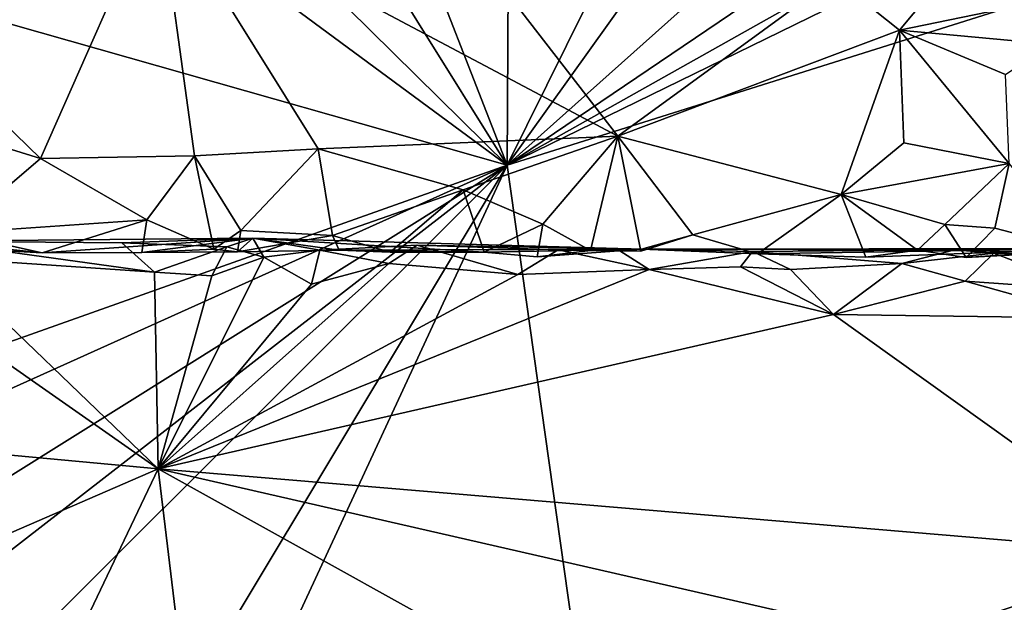
# Model space of a CAD drawing. Units: metres. Extents: x 27.1 to 30.7, y -5.6 to 5.9.
# Drawn here: x 27.6 to 28.4, y 5 to 5.5 of the extents above; entities that cross this region are included whole.
import ezdxf

# ---------------------------------------------------------------- set-up
doc = ezdxf.new("R2010")
doc.units = ezdxf.units.M

msp = doc.modelspace()

# ---------------------------------------------------------------- linework, layer by layer
at = {"layer": '1'}
for points in [[(27.99297, 5.3876, -1.5966), (27.53787, 5.83647, -1.60423), (27.70463, 5.85019, -1.60205)], [(27.70463, 5.85019, -1.60205), (27.83272, 5.79911, -1.60472), (27.99297, 5.3876, -1.5966)], [(27.39273, 5.83089, -1.60348), (27.53787, 5.83647, -1.60423), (27.99297, 5.3876, -1.5966)], [(27.34089, 5.57334, -1.60228), (27.39273, 5.83089, -1.60348), (27.99297, 5.3876, -1.5966)], [(27.99297, 5.3876, -1.5966), (27.83272, 5.79911, -1.60472), (27.99536, 5.82303, -1.60293)], [(28.19814, 5.80198, -1.60354), (28.30488, 5.82393, -1.60148), (27.99297, 5.3876, -1.5966)], [(27.99297, 5.3876, -1.5966), (28.30488, 5.82393, -1.60148), (28.45925, 5.80419, -1.60374)], [(27.99297, 5.3876, -1.5966), (27.99536, 5.82303, -1.60293), (28.19814, 5.80198, -1.60354)], [(27.99297, 5.3876, -1.5966), (28.45925, 5.80419, -1.60374), (28.59359, 5.7944, -1.60219)], [(28.59359, 5.7944, -1.60219), (28.72879, 5.80145, -1.6013), (27.99297, 5.3876, -1.5966)], [(28.72879, 5.80145, -1.6013), (28.75091, 5.75846, -1.60103), (27.99297, 5.3876, -1.5966)], [(27.99297, 5.3876, -1.5966), (29.20832, 5.77063, -1.59833), (28.36444, 2.75333, -1.5511)], [(27.99297, 5.3876, -1.5966), (28.75091, 5.75846, -1.60103), (29.20832, 5.77063, -1.59833)], [(28.36444, 2.75333, -1.5511), (29.20832, 5.77063, -1.59833), (28.87916, 2.38267, -1.5425)], [(27.45966, 5.54949, 1.18772), (27.62037, 5.39308, 1.31702), (27.71433, 5.6058, 1.13207)], [(27.71433, 5.6058, 1.13207), (27.62037, 5.39308, 1.31702), (27.74347, 5.39524, 1.31647)], [(27.74347, 5.39524, 1.31647), (27.84214, 5.40073, 1.31164), (27.71433, 5.6058, 1.13207)], [(27.71433, 5.6058, 1.13207), (27.84214, 5.40073, 1.31164), (28.0814, 5.41084, 1.30669)], [(27.95363, 5.57628, 1.16145), (27.71433, 5.6058, 1.13207), (28.0814, 5.41084, 1.30669)], [(27.3042, 5.1429, -1.59508), (27.34089, 5.57334, -1.60228), (27.99297, 5.3876, -1.5966)], [(27.95363, 5.57628, 1.16145), (28.0814, 5.41084, 1.30669), (28.25438, 5.53722, 1.18659)], [(28.25438, 5.53722, 1.18659), (28.30632, 5.49546, 1.22211), (28.36901, 5.57089, 1.04747)], [(28.36901, 5.57089, 1.04747), (28.30632, 5.49546, 1.22211), (28.40606, 5.51606, 1.11293)], [(27.45966, 5.54949, 1.18772), (27.31995, 5.48624, 1.24636), (27.62037, 5.39308, 1.31702)], [(28.25438, 5.53722, 1.18659), (28.0814, 5.41084, 1.30669), (28.30632, 5.49546, 1.22211)], [(28.40606, 5.51606, 1.11293), (28.30632, 5.49546, 1.22211), (28.42701, 5.48427, 1.16078)], [(28.0814, 5.41084, 1.30669), (28.2596, 5.36422, 1.33381), (28.30632, 5.49546, 1.22211)], [(28.30632, 5.49546, 1.22211), (28.2596, 5.36422, 1.33381), (28.30978, 5.40549, 1.30758)], [(28.30632, 5.49546, 1.22211), (28.30978, 5.40549, 1.30758), (28.39372, 5.38894, 1.31985)], [(28.30632, 5.49546, 1.22211), (28.39372, 5.38894, 1.31985), (28.39086, 5.4601, 1.22794)], [(28.30632, 5.49546, 1.22211), (28.39086, 5.4601, 1.22794), (28.42701, 5.48427, 1.16078)], [(27.31995, 5.48624, 1.24636), (27.55078, 5.33332, 1.35211), (27.62037, 5.39308, 1.31702)], [(28.0814, 5.41084, 1.30669), (27.84214, 5.40073, 1.31164), (27.95792, 5.368, 1.33309)], [(27.95792, 5.368, 1.33309), (28.02153, 5.34062, 1.3445), (28.0814, 5.41084, 1.30669)], [(28.02153, 5.34062, 1.3445), (28.05952, 5.31966, 1.36157), (28.0814, 5.41084, 1.30669)], [(28.05952, 5.31966, 1.36157), (28.09961, 5.31911, 1.36392), (28.0814, 5.41084, 1.30669)], [(28.0814, 5.41084, 1.30669), (28.09961, 5.31911, 1.36392), (28.14114, 5.33194, 1.35022)], [(28.0814, 5.41084, 1.30669), (28.14114, 5.33194, 1.35022), (28.2596, 5.36422, 1.33381)], [(27.74347, 5.39524, 1.31647), (27.78047, 5.3354, 1.34819), (27.84214, 5.40073, 1.31164)], [(27.78047, 5.3354, 1.34819), (27.85347, 5.33165, 1.35095), (27.84214, 5.40073, 1.31164)], [(27.84214, 5.40073, 1.31164), (27.85347, 5.33165, 1.35095), (27.95792, 5.368, 1.33309)], [(28.30978, 5.40549, 1.30758), (28.2596, 5.36422, 1.33381), (28.39372, 5.38894, 1.31985)], [(27.62037, 5.39308, 1.31702), (27.55078, 5.33332, 1.35211), (27.70533, 5.34396, 1.34341)], [(27.62037, 5.39308, 1.31702), (27.70533, 5.34396, 1.34341), (27.74347, 5.39524, 1.31647)], [(27.74347, 5.39524, 1.31647), (27.70533, 5.34396, 1.34341), (27.75886, 5.3205, 1.36264)], [(27.74347, 5.39524, 1.31647), (27.75886, 5.3205, 1.36264), (27.78047, 5.3354, 1.34819)], [(28.36444, 2.75333, -1.5511), (27.24484, 3.77356, -1.57146), (27.99297, 5.3876, -1.5966)], [(27.24484, 3.77356, -1.57146), (27.36213, 4.33681, -1.58025), (27.99297, 5.3876, -1.5966)], [(27.29225, 4.9492, -1.59112), (27.25013, 5.05297, -1.59279), (27.99297, 5.3876, -1.5966)], [(27.25013, 5.05297, -1.59279), (27.3042, 5.1429, -1.59508), (27.99297, 5.3876, -1.5966)], [(27.25875, 4.65431, -1.58592), (27.25143, 4.81215, -1.58974), (27.99297, 5.3876, -1.5966)], [(27.25143, 4.81215, -1.58974), (27.29225, 4.9492, -1.59112), (27.99297, 5.3876, -1.5966)], [(27.25875, 4.65431, -1.58592), (27.99297, 5.3876, -1.5966), (27.36213, 4.33681, -1.58025)], [(28.2596, 5.36422, 1.33381), (28.34235, 5.34034, 1.34489), (28.39372, 5.38894, 1.31985)], [(28.39372, 5.38894, 1.31985), (28.34235, 5.34034, 1.34489), (28.38221, 5.33732, 1.34648)], [(28.39372, 5.38894, 1.31985), (28.38221, 5.33732, 1.34648), (28.45285, 5.31889, 1.36083)], [(27.85347, 5.33165, 1.35095), (27.89964, 5.3182, 1.37105), (27.95792, 5.368, 1.33309)], [(27.95792, 5.368, 1.33309), (27.89964, 5.3182, 1.37105), (27.97476, 5.31827, 1.37454)], [(27.95792, 5.368, 1.33309), (27.97476, 5.31827, 1.37454), (28.02153, 5.34062, 1.3445)], [(28.14114, 5.33194, 1.35022), (28.19288, 5.31677, 1.36914), (28.2596, 5.36422, 1.33381)], [(28.2596, 5.36422, 1.33381), (28.19288, 5.31677, 1.36914), (28.27933, 5.31421, 1.37405)], [(28.2596, 5.36422, 1.33381), (28.27933, 5.31421, 1.37405), (28.32056, 5.31987, 1.3583)], [(28.2596, 5.36422, 1.33381), (28.32056, 5.31987, 1.3583), (28.34235, 5.34034, 1.34489)], [(27.55078, 5.33332, 1.35211), (27.62191, 5.31765, 1.37384), (27.70533, 5.34396, 1.34341)], [(27.70533, 5.34396, 1.34341), (27.62191, 5.31765, 1.37384), (27.70144, 5.31793, 1.37903)], [(27.70533, 5.34396, 1.34341), (27.70144, 5.31793, 1.37903), (27.75886, 5.3205, 1.36264)], [(27.97476, 5.31827, 1.37454), (28.01699, 5.31443, 1.37816), (28.02153, 5.34062, 1.3445)], [(28.02153, 5.34062, 1.3445), (28.01699, 5.31443, 1.37816), (28.05952, 5.31966, 1.36157)], [(28.34235, 5.34034, 1.34489), (28.32056, 5.31987, 1.3583), (28.35936, 5.31408, 1.37963)], [(28.34235, 5.34034, 1.34489), (28.35936, 5.31408, 1.37963), (28.38221, 5.33732, 1.34648)], [(28.38221, 5.33732, 1.34648), (28.35936, 5.31408, 1.37963), (28.45285, 5.31889, 1.36083)], [(27.78993, 5.32933, 1.55764), (27.62191, 5.31765, 1.37384), (27.53266, 5.32705, 1.72763)], [(27.53266, 5.32705, 1.72763), (27.68546, 5.32581, 1.71832), (27.78993, 5.32933, 1.55764)], [(27.55078, 5.33332, 1.35211), (27.55423, 5.32143, 1.4385), (27.62191, 5.31765, 1.37384)], [(27.70144, 5.31793, 1.37903), (27.62191, 5.31765, 1.37384), (27.78993, 5.32933, 1.55764)], [(27.68546, 5.32581, 1.71832), (27.76918, 5.32247, 1.74331), (27.78993, 5.32933, 1.55764)], [(27.70144, 5.31793, 1.37903), (27.78993, 5.32933, 1.55764), (27.77773, 5.31862, 1.38422)], [(27.75886, 5.3205, 1.36264), (27.77773, 5.31862, 1.38422), (27.78047, 5.3354, 1.34819)], [(27.78993, 5.32933, 1.55764), (27.76918, 5.32247, 1.74331), (27.79873, 5.3143, 1.76234)], [(27.78047, 5.3354, 1.34819), (27.77773, 5.31862, 1.38422), (27.85347, 5.33165, 1.35095)], [(27.85347, 5.33165, 1.35095), (27.77773, 5.31862, 1.38422), (27.85896, 5.3197, 1.38916)], [(27.77773, 5.31862, 1.38422), (27.78993, 5.32933, 1.55764), (27.85896, 5.3197, 1.38916)], [(27.78993, 5.32933, 1.55764), (27.79873, 5.3143, 1.76234), (27.84356, 5.31989, 1.74618)], [(27.78993, 5.32933, 1.55764), (27.84356, 5.31989, 1.74618), (28.10021, 5.32062, 1.40643)], [(27.85896, 5.3197, 1.38916), (27.78993, 5.32933, 1.55764), (27.97476, 5.31827, 1.37454)], [(27.97476, 5.31827, 1.37454), (27.78993, 5.32933, 1.55764), (28.10021, 5.32062, 1.40643)], [(27.85347, 5.33165, 1.35095), (27.85896, 5.3197, 1.38916), (27.89964, 5.3182, 1.37105)], [(28.09961, 5.31911, 1.36392), (28.10021, 5.32062, 1.40643), (28.14114, 5.33194, 1.35022)], [(28.14114, 5.33194, 1.35022), (28.10021, 5.32062, 1.40643), (28.19288, 5.31677, 1.36914)], [(27.62191, 5.31765, 1.37384), (27.55423, 5.32143, 1.4385), (27.53266, 5.32705, 1.72763)], [(27.53266, 5.32705, 1.72763), (27.53882, 5.31391, 1.76565), (27.71153, 5.30229, 1.77377)], [(27.53266, 5.32705, 1.72763), (27.71153, 5.30229, 1.77377), (27.68546, 5.32581, 1.71832)], [(27.68546, 5.32581, 1.71832), (27.71153, 5.30229, 1.77377), (27.76918, 5.32247, 1.74331)], [(27.71153, 5.30229, 1.77377), (27.75718, 5.29943, 1.77597), (27.76918, 5.32247, 1.74331)], [(27.76918, 5.32247, 1.74331), (27.75718, 5.29943, 1.77597), (27.79873, 5.3143, 1.76234)], [(28.10021, 5.32062, 1.40643), (27.84356, 5.31989, 1.74618), (27.92109, 5.3238, 1.73218)], [(27.84356, 5.31989, 1.74618), (27.89847, 5.30928, 1.76713), (27.92109, 5.3238, 1.73218)], [(27.92109, 5.3238, 1.73218), (27.89847, 5.30928, 1.76713), (28.00147, 5.30044, 1.77355)], [(28.10021, 5.32062, 1.40643), (27.92109, 5.3238, 1.73218), (28.03382, 5.3201, 1.73731)], [(27.92109, 5.3238, 1.73218), (28.00147, 5.30044, 1.77355), (28.03382, 5.3201, 1.73731)], [(27.53882, 5.31391, 1.76565), (27.50096, 5.29464, 1.78029), (27.71446, 5.14526, 1.84154)], [(27.53882, 5.31391, 1.76565), (27.71446, 5.14526, 1.84154), (27.71153, 5.30229, 1.77377)], [(27.75886, 5.3205, 1.36264), (27.70144, 5.31793, 1.37903), (27.77773, 5.31862, 1.38422)], [(27.75718, 5.29943, 1.77597), (27.71446, 5.14526, 1.84154), (27.79873, 5.3143, 1.76234)], [(27.79873, 5.3143, 1.76234), (27.71446, 5.14526, 1.84154), (27.83687, 5.29276, 1.77934)], [(27.79873, 5.3143, 1.76234), (27.83687, 5.29276, 1.77934), (27.84356, 5.31989, 1.74618)], [(27.84356, 5.31989, 1.74618), (27.83687, 5.29276, 1.77934), (27.89847, 5.30928, 1.76713)], [(27.89964, 5.3182, 1.37105), (27.85896, 5.3197, 1.38916), (27.97476, 5.31827, 1.37454)], [(28.01699, 5.31443, 1.37816), (27.97476, 5.31827, 1.37454), (28.10021, 5.32062, 1.40643)], [(28.03382, 5.3201, 1.73731), (28.00147, 5.30044, 1.77355), (28.10644, 5.30439, 1.76914)], [(28.01699, 5.31443, 1.37816), (28.10021, 5.32062, 1.40643), (28.05952, 5.31966, 1.36157)], [(28.10021, 5.32062, 1.40643), (28.03382, 5.3201, 1.73731), (28.0801, 5.32128, 1.72486)], [(28.0801, 5.32128, 1.72486), (28.03382, 5.3201, 1.73731), (28.10644, 5.30439, 1.76914)], [(28.05952, 5.31966, 1.36157), (28.10021, 5.32062, 1.40643), (28.09961, 5.31911, 1.36392)], [(28.0801, 5.32128, 1.72486), (28.10644, 5.30439, 1.76914), (28.18879, 5.31871, 1.72974)], [(28.10021, 5.32062, 1.40643), (28.0801, 5.32128, 1.72486), (28.18879, 5.31871, 1.72974)], [(28.19288, 5.31677, 1.36914), (28.10021, 5.32062, 1.40643), (28.46291, 5.32102, 1.58657)], [(28.10021, 5.32062, 1.40643), (28.3503, 5.32006, 1.71768), (28.46291, 5.32102, 1.58657)], [(28.10021, 5.32062, 1.40643), (28.18879, 5.31871, 1.72974), (28.3503, 5.32006, 1.71768)], [(28.18879, 5.31871, 1.72974), (28.10644, 5.30439, 1.76914), (28.17923, 5.3066, 1.76393)], [(28.18879, 5.31871, 1.72974), (28.17923, 5.3066, 1.76393), (28.21911, 5.30442, 1.76621)], [(28.18879, 5.31871, 1.72974), (28.30819, 5.30905, 1.75993), (28.3503, 5.32006, 1.71768)], [(28.21911, 5.30442, 1.76621), (28.30819, 5.30905, 1.75993), (28.18879, 5.31871, 1.72974)], [(28.19288, 5.31677, 1.36914), (28.46291, 5.32102, 1.58657), (28.27933, 5.31421, 1.37405)], [(28.27933, 5.31421, 1.37405), (28.46291, 5.32102, 1.58657), (28.32056, 5.31987, 1.3583)], [(28.3503, 5.32006, 1.71768), (28.30819, 5.30905, 1.75993), (28.3816, 5.31749, 1.73954)], [(28.30819, 5.30905, 1.75993), (28.35867, 5.29506, 1.77227), (28.3816, 5.31749, 1.73954)], [(28.32056, 5.31987, 1.3583), (28.46291, 5.32102, 1.58657), (28.35936, 5.31408, 1.37963)], [(28.3503, 5.32006, 1.71768), (28.47852, 5.31528, 1.74412), (28.46291, 5.32102, 1.58657)], [(28.3503, 5.32006, 1.71768), (28.3816, 5.31749, 1.73954), (28.47852, 5.31528, 1.74412)], [(28.3816, 5.31749, 1.73954), (28.35867, 5.29506, 1.77227), (28.45727, 5.28812, 1.77617)], [(28.35936, 5.31408, 1.37963), (28.46291, 5.32102, 1.58657), (28.45285, 5.31889, 1.36083)], [(28.3816, 5.31749, 1.73954), (28.45727, 5.28812, 1.77617), (28.47852, 5.31528, 1.74412)], [(27.83687, 5.29276, 1.77934), (27.71446, 5.14526, 1.84154), (27.89847, 5.30928, 1.76713)], [(27.89847, 5.30928, 1.76713), (27.71446, 5.14526, 1.84154), (28.00147, 5.30044, 1.77355)], [(28.10644, 5.30439, 1.76914), (28.25342, 5.2685, 1.78636), (28.17923, 5.3066, 1.76393)], [(28.17923, 5.3066, 1.76393), (28.25342, 5.2685, 1.78636), (28.21911, 5.30442, 1.76621)], [(28.30819, 5.30905, 1.75993), (28.21911, 5.30442, 1.76621), (28.25342, 5.2685, 1.78636)], [(28.30819, 5.30905, 1.75993), (28.25342, 5.2685, 1.78636), (28.35867, 5.29506, 1.77227)], [(27.71153, 5.30229, 1.77377), (27.71446, 5.14526, 1.84154), (27.75718, 5.29943, 1.77597)], [(28.00147, 5.30044, 1.77355), (27.71446, 5.14526, 1.84154), (28.10644, 5.30439, 1.76914)], [(28.10644, 5.30439, 1.76914), (27.71446, 5.14526, 1.84154), (28.25342, 5.2685, 1.78636)], [(27.50096, 5.29464, 1.78029), (27.24968, 5.1883, 1.8232), (27.71446, 5.14526, 1.84154)], [(28.25342, 5.2685, 1.78636), (28.46431, 5.26539, 1.78682), (28.35867, 5.29506, 1.77227)], [(28.35867, 5.29506, 1.77227), (28.46431, 5.26539, 1.78682), (28.45727, 5.28812, 1.77617)], [(28.52049, 5.07728, 1.86602), (28.25342, 5.2685, 1.78636), (27.71446, 5.14526, 1.84154)], [(28.25342, 5.2685, 1.78636), (28.52049, 5.07728, 1.86602), (28.46431, 5.26539, 1.78682)], [(27.24968, 5.1883, 1.8232), (27.37708, 4.99881, 1.9177), (27.71446, 5.14526, 1.84154)], [(27.71446, 5.14526, 1.84154), (27.37708, 4.99881, 1.9177), (27.60597, 4.91764, 1.97466)], [(27.71446, 5.14526, 1.84154), (27.60597, 4.91764, 1.97466), (27.73925, 4.93988, 1.9548)], [(27.71446, 5.14526, 1.84154), (27.73925, 4.93988, 1.9548), (28.04192, 4.96306, 1.93511)], [(27.71446, 5.14526, 1.84154), (28.04192, 4.96306, 1.93511), (28.31554, 5.00761, 1.90524)], [(27.71446, 5.14526, 1.84154), (28.31554, 5.00761, 1.90524), (28.52049, 5.07728, 1.86602)], [(28.52049, 5.07728, 1.86602), (28.31554, 5.00761, 1.90524), (28.4797, 4.91185, 1.97076)]]:
    msp.add_3dface(points, dxfattribs=at)

doc.saveas('drawing.dxf')
